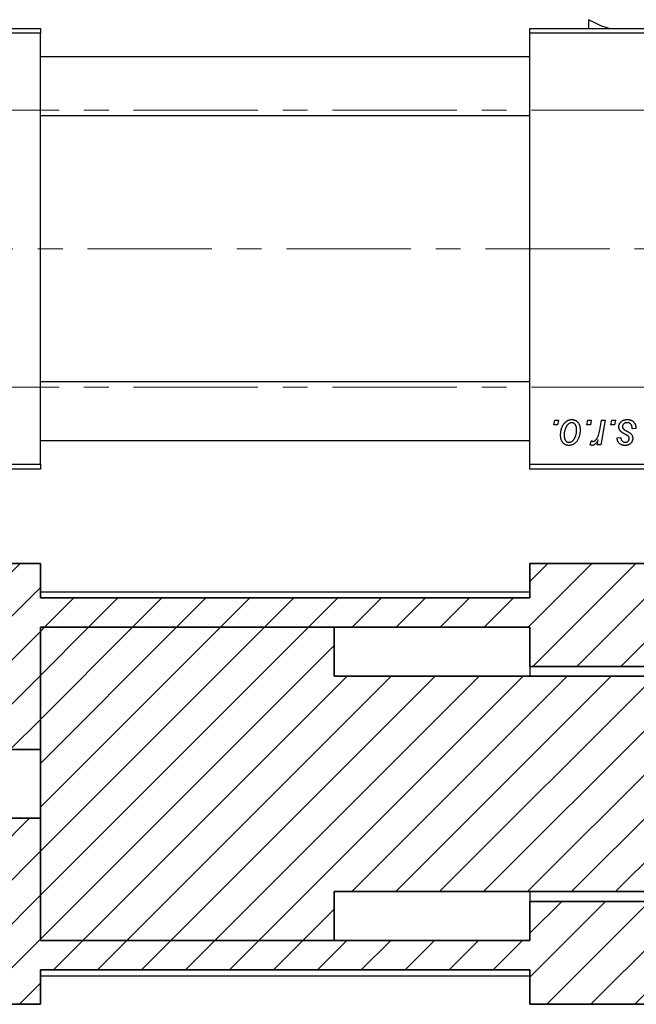
# Model space of a CAD drawing. Units: millimetres. Extents: x 15 to 463, y 5 to 292.
# Drawn here: x 93 to 156, y 138 to 239 of the extents above; entities that cross this region are included whole.
import ezdxf

# ---------------------------------------------------------------- set-up
doc = ezdxf.new("R2010")
doc.units = ezdxf.units.MM
doc.linetypes.add('CENTERX2', pattern=[20.32, 12.7, -2.54, 2.54, -2.54])

msp = doc.modelspace()

# ---------------------------------------------------------------- hatches: boundary and pattern name
at = {"linetype": 'Continuous', "lineweight": 18}
h = msp.add_hatch(dxfattribs=at)
h.set_pattern_fill('ANSI31', style=0)
h.paths.add_polyline_path([(193.44, 142.69), (191.94, 144.19), (164.74, 144.19), (164.74, 148.69), (145.44, 148.69), (145.44, 144.69), (95.44, 144.69), (95.44, 157.19), (82.94, 157.19), (75.44, 157.19), (75.44, 164.19), (82.94, 164.19), (95.44, 164.19), (95.44, 176.69), (145.44, 176.69), (145.44, 172.69), (164.74, 172.69), (164.74, 177.19), (191.94, 177.19), (193.44, 178.69), (193.44, 183.19), (145.44, 183.19), (145.44, 179.69), (95.44, 179.69), (95.44, 183.19), (70.44, 183.19), (70.44, 138.19), (95.44, 138.19), (95.44, 141.69), (145.44, 141.69), (145.44, 138.19), (193.44, 138.19)], flags=0)
h = msp.add_hatch(dxfattribs=at)
h.set_pattern_fill('ANSI31', style=0)
h.paths.add_polyline_path([(125.44, 144.69), (125.44, 149.69), (209.94, 149.69), (210.44, 150.19), (210.44, 151.69), (218.44, 151.69), (218.44, 155.14), (218.14, 155.44), (193.44, 155.44), (190.29, 160.69), (193.44, 165.94), (218.14, 165.94), (218.44, 166.24), (218.44, 169.69), (210.44, 169.69), (210.44, 171.19), (209.94, 171.69), (125.44, 171.69), (125.44, 176.69), (95.44, 176.69), (95.44, 144.69)], flags=0)

# ---------------------------------------------------------------- linework, layer by layer
at = {"color": 7, "linetype": 'Continuous', "lineweight": 25}
for p, q in [((70.44, 237.85), (95.44, 237.85)), ((95.44, 237.35), (70.44, 237.35)), ((95.44, 237.85), (95.44, 237.35)), ((95.44, 193.35), (95.44, 237.35)), ((145.44, 237.85), (193.44, 237.85)), ((145.44, 237.35), (145.44, 237.85)), ((193.44, 237.35), (145.44, 237.35)), ((145.44, 193.35), (145.44, 237.35)), ((145.44, 234.95), (95.44, 234.95)), ((95.44, 228.95), (145.44, 228.95)), ((145.44, 201.75), (95.44, 201.75)), ((147.9, 197.35), (147.99, 197.85)), ((148.27, 197.35), (147.9, 197.35)), ((147.99, 197.85), (148.35, 197.85)), ((148.35, 197.85), (148.27, 197.35)), ((151.26, 197.35), (151.35, 197.85)), ((151.64, 197.35), (151.26, 197.35)), ((151.35, 197.85), (151.71, 197.85)), ((151.71, 197.85), (151.64, 197.35)), ((152.57, 196.83), (152.75, 197.85)), ((153.12, 197.85), (152.69, 195.31)), ((152.75, 197.85), (153.12, 197.85)), ((153.72, 197.35), (153.8, 197.85)), ((154.09, 197.35), (153.72, 197.35)), ((153.8, 197.85), (154.17, 197.85)), ((154.17, 197.85), (154.09, 197.35)), ((154.35, 196.03), (154.71, 196.08)), ((156.26, 196.99), (155.89, 196.94)), ((156.26, 197.04), (156.26, 196.99)), ((95.44, 195.75), (145.44, 195.75)), ((151.58, 195.35), (151.72, 195.75)), ((152.32, 195.31), (152.41, 195.83)), ((152.69, 195.31), (152.32, 195.31)), ((70.44, 193.35), (95.44, 193.35)), ((95.44, 193.35), (95.44, 192.85)), ((145.44, 193.35), (193.44, 193.35)), ((145.44, 192.85), (145.44, 193.35)), ((95.44, 192.85), (70.44, 192.85)), ((193.44, 192.85), (145.44, 192.85)), ((145.44, 180.29), (95.44, 180.29)), ((145.44, 172.69), (145.44, 171.69)), ((145.44, 149.69), (145.44, 148.69)), ((95.44, 141.09), (145.44, 141.09))]:
    msp.add_line(p, q, dxfattribs=at)
at = {"color": 7, "linetype": 'CENTERX2', "lineweight": 18}
for p, q in [((198.94, 229.5), (49.94, 229.5)), ((214.56, 215.35), (63.74, 215.35)), ((198.94, 201.2), (49.94, 201.2))]:
    msp.add_line(p, q, dxfattribs=at)
at = {"color": 7, "linetype": 'Continuous', "lineweight": 35}
for p, q in [((70.44, 183.19), (95.44, 183.19)), ((95.44, 179.69), (95.44, 183.19)), ((145.44, 183.19), (193.44, 183.19)), ((145.44, 179.69), (145.44, 183.19)), ((145.44, 179.69), (95.44, 179.69)), ((95.44, 176.69), (95.44, 144.69)), ((125.44, 176.69), (95.44, 176.69)), ((145.44, 176.69), (95.44, 176.69)), ((95.44, 164.19), (95.44, 176.69)), ((125.44, 176.69), (125.44, 171.69)), ((145.44, 172.69), (145.44, 176.69)), ((145.44, 172.69), (164.74, 172.69)), ((209.94, 171.69), (125.44, 171.69)), ((82.94, 164.19), (95.44, 164.19)), ((95.44, 157.19), (82.94, 157.19)), ((95.44, 144.69), (95.44, 157.19)), ((125.44, 149.69), (209.94, 149.69)), ((125.44, 149.69), (125.44, 144.69)), ((164.74, 148.69), (145.44, 148.69)), ((145.44, 144.69), (145.44, 148.69)), ((95.44, 144.69), (125.44, 144.69)), ((95.44, 144.69), (145.44, 144.69)), ((95.44, 141.69), (145.44, 141.69)), ((95.44, 138.19), (95.44, 141.69)), ((145.44, 138.19), (145.44, 141.69)), ((70.44, 138.19), (95.44, 138.19)), ((145.44, 138.19), (193.44, 138.19))]:
    msp.add_line(p, q, dxfattribs=at)
at = {"color": 7, "linetype": 'Continuous', "lineweight": 25}
for points, knots in [([(153.55, 237.85), (153.41, 237.89), (152.67, 238.06), (151.99, 238.43), (151.44, 238.73)], [0, 0, 0, 0, 0.1951824, 1, 1, 1, 1]), ([(151.44, 238.73), (151.44, 238.61), (151.44, 238.3), (151.44, 237.97), (151.44, 237.87), (151.44, 237.85)], [0, 0, 0, 0, 0.322798, 0.851281, 1, 1, 1, 1]), ([(148.58, 196.33), (148.58, 196.36), (148.58, 196.44), (148.59, 196.55), (148.6, 196.66), (148.62, 196.77), (148.64, 196.87), (148.67, 196.97), (148.7, 197.07), (148.74, 197.16), (148.78, 197.25), (148.83, 197.33), (148.87, 197.41), (148.93, 197.48), (148.98, 197.55), (149.04, 197.61), (149.1, 197.67), (149.16, 197.71), (149.23, 197.76), (149.3, 197.79), (149.36, 197.83), (149.43, 197.85), (149.5, 197.87), (149.57, 197.89), (149.64, 197.9), (149.69, 197.9), (149.71, 197.9)], [0, 0, 0, 0, 0.053887, 0.10621, 0.157124, 0.207438, 0.256513, 0.304544, 0.3521, 0.399235, 0.445357, 0.489432, 0.532172, 0.573359, 0.613262, 0.652067, 0.689972, 0.727452, 0.763934, 0.799438, 0.833881, 0.867766, 0.900909, 0.933965, 0.966924, 1, 1, 1, 1]), ([(149.71, 197.58), (149.68, 197.58), (149.62, 197.57), (149.53, 197.55), (149.45, 197.5), (149.38, 197.45), (149.32, 197.4), (149.28, 197.36), (149.24, 197.31), (149.2, 197.26), (149.17, 197.2), (149.13, 197.13), (149.1, 197.06), (149.06, 196.95), (149.01, 196.82), (148.97, 196.66), (148.94, 196.49), (148.94, 196.38), (148.94, 196.32)], [0, 0, 0, 0, 0.053425, 0.109478, 0.169112, 0.234618, 0.269752, 0.306737, 0.345761, 0.387171, 0.431313, 0.477881, 0.527419, 0.57983, 0.686161, 0.791027, 0.895339, 1, 1, 1, 1]), ([(149.71, 197.9), (149.74, 197.9), (149.8, 197.9), (149.89, 197.88), (149.97, 197.86), (150.05, 197.83), (150.13, 197.79), (150.2, 197.75), (150.27, 197.69), (150.33, 197.63), (150.39, 197.56), (150.44, 197.48), (150.48, 197.39), (150.52, 197.3), (150.54, 197.21), (150.56, 197.1), (150.57, 197), (150.58, 196.92), (150.58, 196.88)], [0, 0, 0, 0, 0.061665, 0.120569, 0.178262, 0.235385, 0.291755, 0.34827, 0.406514, 0.466491, 0.52747, 0.588852, 0.650942, 0.715444, 0.781773, 0.85073, 0.923674, 1, 1, 1, 1]), ([(150.21, 196.84), (150.21, 196.87), (150.21, 196.93), (150.2, 197.01), (150.19, 197.09), (150.18, 197.16), (150.16, 197.23), (150.13, 197.29), (150.1, 197.35), (150.07, 197.39), (150.03, 197.44), (149.99, 197.47), (149.95, 197.51), (149.91, 197.53), (149.86, 197.55), (149.81, 197.57), (149.76, 197.58), (149.73, 197.58), (149.71, 197.58)], [0, 0, 0, 0, 0.088184, 0.17167, 0.249291, 0.322782, 0.392041, 0.457395, 0.519415, 0.579174, 0.636161, 0.690979, 0.74317, 0.794502, 0.844819, 0.895417, 0.947312, 1, 1, 1, 1]), ([(154.53, 197.16), (154.53, 197.19), (154.53, 197.23), (154.54, 197.31), (154.56, 197.38), (154.59, 197.44), (154.62, 197.51), (154.66, 197.57), (154.7, 197.63), (154.76, 197.68), (154.82, 197.73), (154.88, 197.78), (154.95, 197.81), (155.03, 197.85), (155.11, 197.87), (155.2, 197.89), (155.29, 197.9), (155.36, 197.9), (155.39, 197.9)], [0, 0, 0, 0, 0.058852, 0.116018, 0.1721, 0.227732, 0.284067, 0.34122, 0.399802, 0.460384, 0.522324, 0.584436, 0.647043, 0.712334, 0.779316, 0.848929, 0.922688, 1, 1, 1, 1]), ([(154.71, 196.7), (154.7, 196.71), (154.67, 196.75), (154.63, 196.8), (154.6, 196.85), (154.58, 196.91), (154.56, 196.97), (154.54, 197.03), (154.53, 197.09), (154.53, 197.14), (154.53, 197.16)], [0, 0, 0, 0, 0.127256, 0.25168, 0.373898, 0.494721, 0.617081, 0.741318, 0.869061, 1, 1, 1, 1]), ([(155.37, 197.58), (155.34, 197.58), (155.27, 197.58), (155.18, 197.55), (155.09, 197.52), (155.02, 197.47), (154.97, 197.41), (154.92, 197.35), (154.9, 197.27), (154.9, 197.22), (154.89, 197.19)], [0, 0, 0, 0, 0.151123, 0.288739, 0.416554, 0.539742, 0.656529, 0.769283, 0.881509, 1, 1, 1, 1]), ([(154.89, 197.19), (154.9, 197.17), (154.9, 197.13), (154.91, 197.07), (154.94, 197.02), (154.96, 196.98), (154.97, 196.97)], [0, 0, 0, 0, 0.251172, 0.496894, 0.743788, 1, 1, 1, 1]), ([(155.89, 196.94), (155.89, 196.97), (155.89, 197.02), (155.89, 197.09), (155.88, 197.16), (155.86, 197.22), (155.84, 197.28), (155.82, 197.33), (155.79, 197.38), (155.76, 197.42), (155.72, 197.46), (155.68, 197.49), (155.64, 197.52), (155.59, 197.54), (155.54, 197.56), (155.49, 197.57), (155.43, 197.58), (155.39, 197.58), (155.37, 197.58)], [0, 0, 0, 0, 0.082639, 0.160258, 0.233163, 0.301743, 0.365992, 0.427724, 0.486224, 0.542935, 0.59868, 0.653614, 0.708092, 0.762681, 0.819025, 0.876581, 0.937043, 1, 1, 1, 1]), ([(155.39, 197.9), (155.42, 197.9), (155.49, 197.9), (155.58, 197.88), (155.67, 197.87), (155.75, 197.84), (155.83, 197.81), (155.9, 197.77), (155.97, 197.73), (156.03, 197.67), (156.08, 197.61), (156.13, 197.55), (156.17, 197.48), (156.2, 197.4), (156.23, 197.32), (156.25, 197.23), (156.26, 197.13), (156.26, 197.07), (156.26, 197.04)], [0, 0, 0, 0, 0.071079, 0.13897, 0.203112, 0.264885, 0.325148, 0.383471, 0.441163, 0.499092, 0.556603, 0.614764, 0.673335, 0.732854, 0.795263, 0.860009, 0.927899, 1, 1, 1, 1]), ([(149.42, 195.26), (149.39, 195.26), (149.34, 195.26), (149.25, 195.28), (149.17, 195.3), (149.09, 195.33), (149.01, 195.37), (148.94, 195.42), (148.88, 195.47), (148.81, 195.54), (148.76, 195.61), (148.71, 195.69), (148.67, 195.78), (148.63, 195.87), (148.61, 195.98), (148.59, 196.09), (148.58, 196.2), (148.58, 196.28), (148.58, 196.33)], [0, 0, 0, 0, 0.058956, 0.115682, 0.17136, 0.22596, 0.280514, 0.335946, 0.392529, 0.450909, 0.511101, 0.572496, 0.635556, 0.700966, 0.769909, 0.842409, 0.918818, 1, 1, 1, 1]), ([(148.94, 196.32), (148.94, 196.29), (148.94, 196.24), (148.95, 196.15), (148.96, 196.08), (148.97, 196), (148.99, 195.94), (149.02, 195.87), (149.05, 195.82), (149.08, 195.77), (149.12, 195.72), (149.16, 195.69), (149.2, 195.65), (149.25, 195.63), (149.29, 195.6), (149.34, 195.59), (149.39, 195.58), (149.42, 195.58), (149.44, 195.58)], [0, 0, 0, 0, 0.088579, 0.171767, 0.249812, 0.323733, 0.393217, 0.458994, 0.52142, 0.582134, 0.639459, 0.694571, 0.747013, 0.798162, 0.848236, 0.89777, 0.948207, 1, 1, 1, 1]), ([(150.58, 196.88), (150.58, 196.83), (150.57, 196.72), (150.56, 196.56), (150.53, 196.4), (150.5, 196.26), (150.46, 196.11), (150.4, 195.98), (150.34, 195.85), (150.27, 195.73), (150.18, 195.62), (150.1, 195.52), (150, 195.44), (149.9, 195.38), (149.79, 195.32), (149.67, 195.29), (149.55, 195.26), (149.47, 195.26), (149.42, 195.26)], [0, 0, 0, 0, 0.075361, 0.148117, 0.218524, 0.286637, 0.35345, 0.41845, 0.482958, 0.546673, 0.608539, 0.667297, 0.723239, 0.777918, 0.831968, 0.886506, 0.942213, 1, 1, 1, 1]), ([(149.44, 195.58), (149.47, 195.58), (149.53, 195.58), (149.63, 195.61), (149.72, 195.66), (149.79, 195.7), (149.84, 195.75), (149.88, 195.8), (149.92, 195.85), (149.96, 195.9), (150, 195.96), (150.03, 196.02), (150.06, 196.1), (150.1, 196.2), (150.15, 196.33), (150.19, 196.5), (150.21, 196.67), (150.21, 196.79), (150.21, 196.84)], [0, 0, 0, 0, 0.056577, 0.114643, 0.175384, 0.24079, 0.275462, 0.31222, 0.350413, 0.390876, 0.43379, 0.479106, 0.526596, 0.57736, 0.681625, 0.785879, 0.892047, 1, 1, 1, 1]), ([(151.9, 195.67), (151.92, 195.67), (151.95, 195.67), (152, 195.69), (152.04, 195.71), (152.09, 195.73), (152.13, 195.77), (152.18, 195.82), (152.23, 195.87), (152.27, 195.93), (152.32, 196), (152.36, 196.08), (152.4, 196.18), (152.44, 196.29), (152.47, 196.41), (152.51, 196.54), (152.54, 196.68), (152.56, 196.78), (152.57, 196.83)], [0, 0, 0, 0, 0.032057, 0.065563, 0.1004, 0.138203, 0.179014, 0.223451, 0.271866, 0.324928, 0.383448, 0.448795, 0.520957, 0.601401, 0.688814, 0.784611, 0.888305, 1, 1, 1, 1]), ([(155.24, 196.36), (155.21, 196.38), (155.15, 196.41), (155.06, 196.46), (154.98, 196.51), (154.91, 196.55), (154.85, 196.59), (154.79, 196.63), (154.75, 196.66), (154.73, 196.69), (154.71, 196.7)], [0, 0, 0, 0, 0.175104, 0.336641, 0.483545, 0.615462, 0.732507, 0.835766, 0.924528, 1, 1, 1, 1]), ([(154.71, 196.08), (154.72, 196.04), (154.72, 195.97), (154.75, 195.87), (154.79, 195.78), (154.85, 195.71), (154.92, 195.65), (155, 195.61), (155.09, 195.58), (155.16, 195.58), (155.19, 195.58)], [0, 0, 0, 0, 0.145058, 0.276504, 0.398306, 0.515263, 0.630097, 0.745793, 0.868001, 1, 1, 1, 1]), ([(154.97, 196.97), (154.98, 196.96), (154.99, 196.94), (155.02, 196.91), (155.06, 196.89), (155.1, 196.86), (155.14, 196.82), (155.2, 196.79), (155.26, 196.76), (155.3, 196.74), (155.32, 196.73)], [0, 0, 0, 0, 0.080283, 0.171103, 0.276532, 0.393564, 0.524392, 0.668749, 0.827732, 1, 1, 1, 1]), ([(155.54, 196.14), (155.54, 196.14), (155.53, 196.16), (155.51, 196.19), (155.48, 196.21), (155.45, 196.24), (155.4, 196.27), (155.36, 196.3), (155.3, 196.33), (155.26, 196.35), (155.24, 196.36)], [0, 0, 0, 0, 0.06849, 0.150949, 0.248595, 0.363966, 0.496464, 0.644974, 0.813896, 1, 1, 1, 1]), ([(155.32, 196.73), (155.34, 196.71), (155.39, 196.69), (155.46, 196.65), (155.52, 196.62), (155.58, 196.58), (155.62, 196.55), (155.67, 196.53), (155.7, 196.5), (155.74, 196.47), (155.78, 196.43), (155.82, 196.38), (155.86, 196.32), (155.89, 196.26), (155.91, 196.2), (155.93, 196.13), (155.94, 196.06), (155.94, 196.01), (155.94, 195.99)], [0, 0, 0, 0, 0.081881, 0.157335, 0.225441, 0.287158, 0.342152, 0.390244, 0.432081, 0.467328, 0.530587, 0.593669, 0.657793, 0.72303, 0.789229, 0.856822, 0.926983, 1, 1, 1, 1]), ([(155.58, 195.93), (155.58, 195.95), (155.58, 195.99), (155.57, 196.04), (155.56, 196.09), (155.55, 196.12), (155.54, 196.14)], [0, 0, 0, 0, 0.276974, 0.532375, 0.774752, 1, 1, 1, 1]), ([(151.82, 195.26), (151.81, 195.26), (151.77, 195.26), (151.71, 195.28), (151.64, 195.31), (151.6, 195.34), (151.58, 195.35)], [0, 0, 0, 0, 0.200734, 0.431429, 0.695976, 1, 1, 1, 1]), ([(151.72, 195.75), (151.74, 195.74), (151.76, 195.71), (151.81, 195.69), (151.86, 195.67), (151.89, 195.67), (151.9, 195.67)], [0, 0, 0, 0, 0.276003, 0.528775, 0.766566, 1, 1, 1, 1]), ([(152.41, 195.83), (152.39, 195.79), (152.34, 195.7), (152.27, 195.59), (152.2, 195.49), (152.12, 195.41), (152.05, 195.34), (151.97, 195.3), (151.9, 195.27), (151.85, 195.26), (151.82, 195.26)], [0, 0, 0, 0, 0.178471, 0.337989, 0.48161, 0.608663, 0.721372, 0.821967, 0.91329, 1, 1, 1, 1]), ([(155.18, 195.26), (155.15, 195.26), (155.09, 195.26), (155, 195.27), (154.92, 195.29), (154.84, 195.31), (154.77, 195.34), (154.7, 195.37), (154.64, 195.42), (154.58, 195.46), (154.53, 195.52), (154.48, 195.58), (154.44, 195.64), (154.41, 195.71), (154.38, 195.78), (154.37, 195.86), (154.35, 195.95), (154.35, 196), (154.35, 196.03)], [0, 0, 0, 0, 0.07225, 0.141018, 0.206059, 0.269164, 0.330027, 0.389406, 0.447953, 0.506347, 0.564487, 0.622371, 0.680199, 0.739599, 0.800735, 0.864194, 0.93042, 1, 1, 1, 1]), ([(155.94, 195.99), (155.94, 195.96), (155.94, 195.91), (155.93, 195.83), (155.91, 195.76), (155.89, 195.7), (155.86, 195.63), (155.82, 195.57), (155.78, 195.52), (155.73, 195.46), (155.68, 195.42), (155.62, 195.37), (155.55, 195.34), (155.49, 195.31), (155.41, 195.29), (155.34, 195.27), (155.26, 195.26), (155.21, 195.26), (155.18, 195.26)], [0, 0, 0, 0, 0.065575, 0.128562, 0.189782, 0.249457, 0.3086, 0.367348, 0.427807, 0.488612, 0.549953, 0.611151, 0.671683, 0.733076, 0.796748, 0.861808, 0.929045, 1, 1, 1, 1]), ([(155.19, 195.58), (155.22, 195.58), (155.27, 195.58), (155.35, 195.6), (155.41, 195.64), (155.47, 195.68), (155.52, 195.74), (155.55, 195.8), (155.57, 195.86), (155.58, 195.91), (155.58, 195.93)], [0, 0, 0, 0, 0.140825, 0.27227, 0.398399, 0.525337, 0.650227, 0.768763, 0.882486, 1, 1, 1, 1])]:
    msp.add_open_spline(points, degree=3, knots=knots, dxfattribs=at)

doc.saveas('drawing.dxf')
